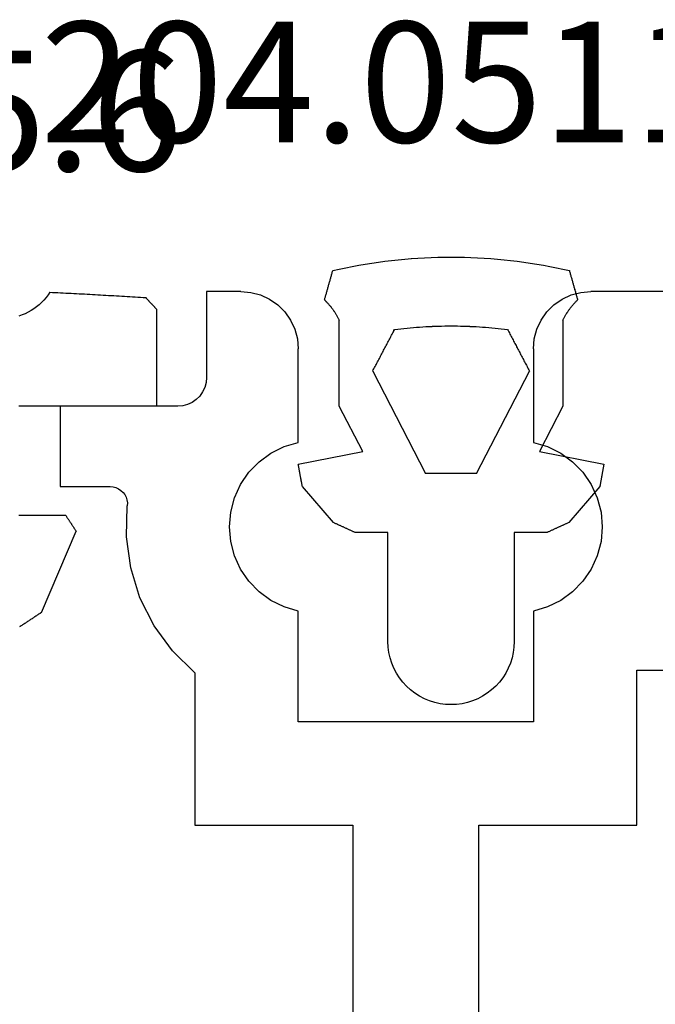
# Model space of a CAD drawing. Units: millimetres. Extents: x 0 to 13535, y -2932 to -50.
# Drawn here: x 12457 to 12469, y -2479 to -2462 of the extents above; entities that cross this region are included whole.
import ezdxf
from ezdxf.enums import TextEntityAlignment as Align

# ---------------------------------------------------------------- set-up
doc = ezdxf.new("R2010")
doc.units = ezdxf.units.MM
for name, color, linetype in [('CrossSectionsGums', 1, 'Continuous'), ('CrossSectionsProfils', 7, 'Continuous'), ('CrossSectionsTexts', 3, 'Continuous')]:
    doc.layers.add(name, color=color, linetype=linetype)
doc.styles.get("Standard").update_dxf_attribs({"font": 'complex.shx', "height": 60})

# ---------------------------------------------------------------- blocks, each defined once
blk = doc.blocks.new('12_28108_X', base_point=(302.735, 1035.175))
at = {"layer": 'CrossSectionsProfils'}
for p, q in [((403.524, 1088.175), (405.324, 1088.175)), ((405.498, 1088.16), (405.324, 1088.175)), ((405.666, 1088.115), (405.498, 1088.16)), ((405.824, 1088.041), (405.666, 1088.115)), ((411.082, 1088.115), (410.924, 1088.041)), ((411.251, 1088.16), (411.082, 1088.115)), ((411.424, 1088.175), (411.251, 1088.16)), ((411.424, 1088.175), (412.024, 1088.175)), ((412.024, 1088.175), (412.024, 1086.675)), ((405.967, 1087.941), (405.824, 1088.041)), ((406.09, 1087.818), (405.967, 1087.941)), ((410.781, 1087.941), (410.658, 1087.818)), ((410.924, 1088.041), (410.781, 1087.941)), ((406.19, 1087.675), (406.09, 1087.818)), ((410.658, 1087.818), (410.558, 1087.675)), ((406.264, 1087.517), (406.19, 1087.675)), ((410.558, 1087.675), (410.485, 1087.517)), ((406.309, 1087.349), (406.264, 1087.517)), ((410.485, 1087.517), (410.439, 1087.349)), ((406.324, 1087.175), (406.309, 1087.349)), ((410.439, 1087.349), (410.424, 1087.175)), ((406.324, 1087.175), (406.324, 1085.545)), ((410.424, 1085.545), (410.424, 1087.175)), ((412.024, 1086.675), (412.032, 1086.588)), ((412.032, 1086.588), (412.054, 1086.504)), ((412.054, 1086.504), (412.091, 1086.425)), ((412.091, 1086.425), (412.141, 1086.354)), ((412.141, 1086.354), (412.203, 1086.292)), ((412.203, 1086.292), (412.274, 1086.242)), ((412.274, 1086.242), (412.353, 1086.205)), ((412.353, 1086.205), (412.437, 1086.183)), ((412.437, 1086.183), (412.524, 1086.175)), ((412.524, 1086.175), (414.574, 1086.175)), ((414.574, 1086.175), (414.574, 1084.775)), ((406.324, 1085.545), (406.078, 1085.472)), ((410.67, 1085.472), (410.424, 1085.545)), ((405.848, 1085.359), (405.641, 1085.208)), ((406.078, 1085.472), (405.848, 1085.359)), ((410.9, 1085.359), (410.67, 1085.472)), ((411.108, 1085.208), (410.9, 1085.359)), ((405.641, 1085.208), (405.462, 1085.024)), ((411.286, 1085.024), (411.108, 1085.208)), ((405.462, 1085.024), (405.318, 1084.812)), ((411.431, 1084.812), (411.286, 1085.024)), ((405.318, 1084.812), (405.211, 1084.579)), ((411.537, 1084.579), (411.431, 1084.812)), ((413.478, 1084.675), (413.448, 1084.635)), ((413.515, 1084.71), (413.478, 1084.675)), ((413.557, 1084.738), (413.515, 1084.71)), ((413.603, 1084.758), (413.557, 1084.738)), ((413.652, 1084.771), (413.603, 1084.758)), ((413.702, 1084.775), (413.652, 1084.771)), ((414.574, 1084.775), (413.702, 1084.775)), ((405.211, 1084.579), (405.146, 1084.331)), ((411.602, 1084.331), (411.537, 1084.579)), ((413.41, 1084.542), (413.402, 1084.492)), ((413.402, 1084.492), (413.404, 1084.442)), ((413.425, 1084.59), (413.41, 1084.542)), ((413.448, 1084.635), (413.425, 1084.59)), ((405.146, 1084.331), (405.124, 1084.075)), ((411.624, 1084.075), (411.602, 1084.331)), ((413.419, 1083.897), (413.404, 1084.442)), ((405.124, 1084.075), (405.146, 1083.82)), ((411.602, 1083.82), (411.624, 1084.075)), ((405.146, 1083.82), (405.211, 1083.571)), ((411.537, 1083.571), (411.602, 1083.82)), ((413.345, 1083.357), (413.419, 1083.897)), ((405.211, 1083.571), (405.318, 1083.338)), ((411.431, 1083.338), (411.537, 1083.571)), ((405.318, 1083.338), (405.462, 1083.126)), ((411.286, 1083.126), (411.431, 1083.338)), ((413.183, 1082.836), (413.345, 1083.357)), ((405.462, 1083.126), (405.641, 1082.942)), ((411.108, 1082.942), (411.286, 1083.126)), ((405.641, 1082.942), (405.848, 1082.791)), ((405.848, 1082.791), (406.078, 1082.678)), ((410.67, 1082.678), (410.9, 1082.791)), ((410.9, 1082.791), (411.108, 1082.942)), ((412.937, 1082.35), (413.183, 1082.836)), ((406.078, 1082.678), (406.324, 1082.605)), ((406.324, 1082.605), (406.324, 1080.675)), ((410.424, 1082.605), (410.67, 1082.678)), ((410.424, 1080.675), (410.424, 1082.605)), ((412.615, 1081.91), (412.937, 1082.35)), ((412.224, 1081.529), (412.615, 1081.91)), ((404.524, 1081.575), (402.374, 1081.575)), ((404.524, 1078.875), (404.524, 1081.575)), ((412.224, 1081.529), (412.224, 1078.875)), ((406.324, 1080.675), (410.424, 1080.675)), ((407.274, 1078.875), (404.524, 1078.875)), ((407.274, 1060.675), (407.274, 1078.875)), ((409.474, 1078.875), (409.474, 1060.675)), ((412.224, 1078.875), (409.474, 1078.875))]:
    blk.add_line(p, q, dxfattribs=at)
blk = doc.blocks.new('204_0511_6_TEXT_9', base_point=(-103.261155, -2469.800015))
at = {"layer": 'CrossSectionsTexts'}
blk.add_text('204.0511.6', height=2.1, dxfattribs=at).set_placement((-105.02474, -2464.400015), align=Align.CENTER)
blk = doc.blocks.new('204_0511_6', base_point=(1750.15773, 1939.3786))
at = {"layer": 'CrossSectionsGums', "color": 252, "true_color": 0x848484}
for p, q in [((1750.42561, 1942.65518), (1750.31172, 1942.63551)), ((1750.53974, 1942.6734), (1750.42561, 1942.65518)), ((1750.65409, 1942.69018), (1750.53974, 1942.6734)), ((1750.76864, 1942.7055), (1750.65409, 1942.69018)), ((1750.88338, 1942.71938), (1750.76864, 1942.7055)), ((1750.99829, 1942.73179), (1750.88338, 1942.71938)), ((1751.11334, 1942.74276), (1750.99829, 1942.73179)), ((1751.22853, 1942.75226), (1751.11334, 1942.74276)), ((1751.34382, 1942.76031), (1751.22853, 1942.75226)), ((1751.45921, 1942.76689), (1751.34382, 1942.76031)), ((1751.57467, 1942.77201), (1751.45921, 1942.76689)), ((1751.69019, 1942.77567), (1751.57467, 1942.77201)), ((1751.80574, 1942.77787), (1751.69019, 1942.77567)), ((1751.92131, 1942.7786), (1751.80574, 1942.77787)), ((1752.03689, 1942.77787), (1751.92131, 1942.7786)), ((1752.15244, 1942.77567), (1752.03689, 1942.77787)), ((1752.26796, 1942.77201), (1752.15244, 1942.77567)), ((1752.38342, 1942.76689), (1752.26796, 1942.77201)), ((1752.49881, 1942.76031), (1752.38342, 1942.76689)), ((1752.6141, 1942.75226), (1752.49881, 1942.76031)), ((1752.72929, 1942.74276), (1752.6141, 1942.75226)), ((1752.84434, 1942.73179), (1752.72929, 1942.74276)), ((1752.95925, 1942.71938), (1752.84434, 1942.73179)), ((1753.07399, 1942.7055), (1752.95925, 1942.71938)), ((1753.18854, 1942.69018), (1753.07399, 1942.7055)), ((1753.30289, 1942.6734), (1753.18854, 1942.69018)), ((1753.41702, 1942.65518), (1753.30289, 1942.6734)), ((1753.53091, 1942.63551), (1753.41702, 1942.65518)), ((1749.8389, 1942.4715), (1749.8349, 1942.4573)), ((1749.84291, 1942.48569), (1749.8389, 1942.4715)), ((1749.84691, 1942.49989), (1749.84291, 1942.48569)), ((1749.85091, 1942.51408), (1749.84691, 1942.49989)), ((1749.85492, 1942.52828), (1749.85091, 1942.51408)), ((1749.85892, 1942.54247), (1749.85492, 1942.52828)), ((1749.97167, 1942.56788), (1749.85892, 1942.54247)), ((1750.08473, 1942.59186), (1749.97167, 1942.56788)), ((1750.19809, 1942.6144), (1750.08473, 1942.59186)), ((1750.31172, 1942.63551), (1750.19809, 1942.6144)), ((1753.64454, 1942.6144), (1753.53091, 1942.63551)), ((1753.7579, 1942.59186), (1753.64454, 1942.6144)), ((1753.87096, 1942.56788), (1753.7579, 1942.59186)), ((1753.98371, 1942.54247), (1753.87096, 1942.56788)), ((1753.98771, 1942.52828), (1753.98371, 1942.54247)), ((1753.99171, 1942.51408), (1753.98771, 1942.52828)), ((1753.99572, 1942.49989), (1753.99171, 1942.51408)), ((1753.99972, 1942.48569), (1753.99572, 1942.49989)), ((1754.00373, 1942.4715), (1753.99972, 1942.48569)), ((1754.00773, 1942.4573), (1754.00373, 1942.4715)), ((1749.79085, 1942.30116), (1749.78685, 1942.28696)), ((1749.79486, 1942.31535), (1749.79085, 1942.30116)), ((1749.79886, 1942.32955), (1749.79486, 1942.31535)), ((1749.80287, 1942.34374), (1749.79886, 1942.32955)), ((1749.80687, 1942.35794), (1749.80287, 1942.34374)), ((1749.81087, 1942.37213), (1749.80687, 1942.35794)), ((1749.81488, 1942.38633), (1749.81087, 1942.37213)), ((1749.81888, 1942.40052), (1749.81488, 1942.38633)), ((1749.82289, 1942.41472), (1749.81888, 1942.40052)), ((1749.82689, 1942.42891), (1749.82289, 1942.41472)), ((1749.83089, 1942.44311), (1749.82689, 1942.42891)), ((1749.8349, 1942.4573), (1749.83089, 1942.44311)), ((1754.01173, 1942.44311), (1754.00773, 1942.4573)), ((1754.01574, 1942.42891), (1754.01173, 1942.44311)), ((1754.01974, 1942.41472), (1754.01574, 1942.42891)), ((1754.02375, 1942.40052), (1754.01974, 1942.41472)), ((1754.02775, 1942.38633), (1754.02375, 1942.40052)), ((1754.03175, 1942.37213), (1754.02775, 1942.38633)), ((1754.03576, 1942.35794), (1754.03175, 1942.37213)), ((1754.03976, 1942.34374), (1754.03576, 1942.35794)), ((1754.04377, 1942.32955), (1754.03976, 1942.34374)), ((1754.04777, 1942.31535), (1754.04377, 1942.32955)), ((1754.05177, 1942.30116), (1754.04777, 1942.31535)), ((1754.05578, 1942.28696), (1754.05177, 1942.30116)), ((1749.7428, 1942.13081), (1749.7388, 1942.11662)), ((1749.74681, 1942.14501), (1749.7428, 1942.13081)), ((1749.75081, 1942.1592), (1749.74681, 1942.14501)), ((1749.75482, 1942.1734), (1749.75081, 1942.1592)), ((1749.75882, 1942.18759), (1749.75482, 1942.1734)), ((1749.76283, 1942.20179), (1749.75882, 1942.18759)), ((1749.76683, 1942.21598), (1749.76283, 1942.20179)), ((1749.77083, 1942.23018), (1749.76683, 1942.21598)), ((1749.77484, 1942.24437), (1749.77083, 1942.23018)), ((1749.77884, 1942.25857), (1749.77484, 1942.24437)), ((1749.78285, 1942.27277), (1749.77884, 1942.25857)), ((1749.78685, 1942.28696), (1749.78285, 1942.27277)), ((1754.05978, 1942.27277), (1754.05578, 1942.28696)), ((1754.06379, 1942.25857), (1754.05978, 1942.27277)), ((1754.06779, 1942.24437), (1754.06379, 1942.25857)), ((1754.07179, 1942.23018), (1754.06779, 1942.24437)), ((1754.0758, 1942.21598), (1754.07179, 1942.23018)), ((1754.0798, 1942.20179), (1754.0758, 1942.21598)), ((1754.08381, 1942.18759), (1754.0798, 1942.20179)), ((1754.08781, 1942.1734), (1754.08381, 1942.18759)), ((1754.09182, 1942.1592), (1754.08781, 1942.1734)), ((1754.09582, 1942.14501), (1754.09182, 1942.1592)), ((1754.09982, 1942.13081), (1754.09582, 1942.14501)), ((1754.10383, 1942.11662), (1754.09982, 1942.13081)), ((1749.71878, 1942.04564), (1749.71478, 1942.03145)), ((1749.72357, 1942.02301), (1749.71478, 1942.03145)), ((1749.72278, 1942.05984), (1749.71878, 1942.04564)), ((1749.72679, 1942.07403), (1749.72278, 1942.05984)), ((1749.73228, 1942.01449), (1749.72357, 1942.02301)), ((1749.73079, 1942.08823), (1749.72679, 1942.07403)), ((1749.7348, 1942.10242), (1749.73079, 1942.08823)), ((1749.7409, 1942.00588), (1749.73228, 1942.01449)), ((1749.7388, 1942.11662), (1749.7348, 1942.10242)), ((1749.74944, 1941.99718), (1749.7409, 1942.00588)), ((1749.75788, 1941.9884), (1749.74944, 1941.99718)), ((1749.76624, 1941.97953), (1749.75788, 1941.9884)), ((1749.7745, 1941.97057), (1749.76624, 1941.97953)), ((1749.78268, 1941.96154), (1749.7745, 1941.97057)), ((1749.79076, 1941.95242), (1749.78268, 1941.96154)), ((1754.05995, 1941.96154), (1754.05187, 1941.95242)), ((1754.06812, 1941.97057), (1754.05995, 1941.96154)), ((1754.07639, 1941.97953), (1754.06812, 1941.97057)), ((1754.08475, 1941.9884), (1754.07639, 1941.97953)), ((1754.09319, 1941.99718), (1754.08475, 1941.9884)), ((1754.10173, 1942.00588), (1754.09319, 1941.99718)), ((1754.11035, 1942.01449), (1754.10173, 1942.00588)), ((1754.10783, 1942.10242), (1754.10383, 1942.11662)), ((1754.11184, 1942.08823), (1754.10783, 1942.10242)), ((1754.11906, 1942.02301), (1754.11035, 1942.01449)), ((1754.11584, 1942.07403), (1754.11184, 1942.08823)), ((1754.11984, 1942.05984), (1754.11584, 1942.07403)), ((1754.12785, 1942.03145), (1754.11906, 1942.02301)), ((1754.12385, 1942.04564), (1754.11984, 1942.05984)), ((1754.12785, 1942.03145), (1754.12385, 1942.04564)), ((1749.79875, 1941.94321), (1749.79076, 1941.95242)), ((1749.80664, 1941.93393), (1749.79875, 1941.94321)), ((1749.81444, 1941.92457), (1749.80664, 1941.93393)), ((1749.82215, 1941.91513), (1749.81444, 1941.92457)), ((1749.82976, 1941.90561), (1749.82215, 1941.91513)), ((1749.83727, 1941.89602), (1749.82976, 1941.90561)), ((1749.84468, 1941.88634), (1749.83727, 1941.89602)), ((1749.852, 1941.8766), (1749.84468, 1941.88634)), ((1749.85921, 1941.86678), (1749.852, 1941.8766)), ((1749.86633, 1941.85689), (1749.85921, 1941.86678)), ((1749.87335, 1941.84692), (1749.86633, 1941.85689)), ((1749.88026, 1941.83689), (1749.87335, 1941.84692)), ((1749.88707, 1941.82678), (1749.88026, 1941.83689)), ((1749.89378, 1941.81661), (1749.88707, 1941.82678)), ((1749.90038, 1941.80637), (1749.89378, 1941.81661)), ((1749.90688, 1941.79606), (1749.90038, 1941.80637)), ((1749.91328, 1941.78569), (1749.90688, 1941.79606)), ((1749.91957, 1941.77525), (1749.91328, 1941.78569)), ((1753.92935, 1941.78569), (1753.92306, 1941.77525)), ((1753.93575, 1941.79606), (1753.92935, 1941.78569)), ((1753.94225, 1941.80637), (1753.93575, 1941.79606)), ((1753.94885, 1941.81661), (1753.94225, 1941.80637)), ((1753.95556, 1941.82678), (1753.94885, 1941.81661)), ((1753.96237, 1941.83689), (1753.95556, 1941.82678)), ((1753.96928, 1941.84692), (1753.96237, 1941.83689)), ((1753.9763, 1941.85689), (1753.96928, 1941.84692)), ((1753.98341, 1941.86678), (1753.9763, 1941.85689)), ((1753.99063, 1941.8766), (1753.98341, 1941.86678)), ((1753.99794, 1941.88634), (1753.99063, 1941.8766)), ((1754.00536, 1941.89602), (1753.99794, 1941.88634)), ((1754.01287, 1941.90561), (1754.00536, 1941.89602)), ((1754.02048, 1941.91513), (1754.01287, 1941.90561)), ((1754.02818, 1941.92457), (1754.02048, 1941.91513)), ((1754.03598, 1941.93393), (1754.02818, 1941.92457)), ((1754.04388, 1941.94321), (1754.03598, 1941.93393)), ((1754.05187, 1941.95242), (1754.04388, 1941.94321)), ((1749.92575, 1941.76475), (1749.91957, 1941.77525)), ((1749.93183, 1941.75419), (1749.92575, 1941.76475)), ((1749.9378, 1941.74356), (1749.93183, 1941.75419)), ((1749.94366, 1941.73288), (1749.9378, 1941.74356)), ((1749.94941, 1941.72214), (1749.94366, 1941.73288)), ((1749.95505, 1941.71133), (1749.94941, 1941.72214)), ((1749.96058, 1941.70048), (1749.95505, 1941.71133)), ((1749.966, 1941.68956), (1749.96058, 1941.70048)), ((1749.97131, 1941.6786), (1749.966, 1941.68956)), ((1749.97131, 1941.6786), (1749.97131, 1940.1786)), ((1753.87662, 1941.68956), (1753.87131, 1941.6786)), ((1753.87131, 1940.1786), (1753.87131, 1941.6786)), ((1753.88205, 1941.70048), (1753.87662, 1941.68956)), ((1753.88758, 1941.71133), (1753.88205, 1941.70048)), ((1753.89322, 1941.72214), (1753.88758, 1941.71133)), ((1753.89897, 1941.73288), (1753.89322, 1941.72214)), ((1753.90483, 1941.74356), (1753.89897, 1941.73288)), ((1753.9108, 1941.75419), (1753.90483, 1941.74356)), ((1753.91688, 1941.76475), (1753.9108, 1941.75419)), ((1753.92306, 1941.77525), (1753.91688, 1941.76475)), ((1750.90514, 1941.45673), (1750.89453, 1941.43657)), ((1750.91575, 1941.4769), (1750.90514, 1941.45673)), ((1750.92636, 1941.49706), (1750.91575, 1941.4769)), ((1750.93697, 1941.51723), (1750.92636, 1941.49706)), ((1750.9914, 1941.52385), (1750.93697, 1941.51723)), ((1751.04587, 1941.5301), (1750.9914, 1941.52385)), ((1751.10038, 1941.53596), (1751.04587, 1941.5301)), ((1751.15493, 1941.54146), (1751.10038, 1941.53596)), ((1751.20952, 1941.54657), (1751.15493, 1941.54146)), ((1751.26414, 1941.5513), (1751.20952, 1941.54657)), ((1751.3188, 1941.55566), (1751.26414, 1941.5513)), ((1751.37348, 1941.55964), (1751.3188, 1941.55566)), ((1751.42819, 1941.56324), (1751.37348, 1941.55964)), ((1751.48292, 1941.56646), (1751.42819, 1941.56324)), ((1751.53767, 1941.56931), (1751.48292, 1941.56646)), ((1751.59244, 1941.57177), (1751.53767, 1941.56931)), ((1751.64723, 1941.57386), (1751.59244, 1941.57177)), ((1751.70203, 1941.57557), (1751.64723, 1941.57386)), ((1751.75684, 1941.57689), (1751.70203, 1941.57557)), ((1751.81166, 1941.57784), (1751.75684, 1941.57689)), ((1751.86649, 1941.57841), (1751.81166, 1941.57784)), ((1751.92131, 1941.5786), (1751.86649, 1941.57841)), ((1751.97614, 1941.57841), (1751.92131, 1941.5786)), ((1752.03097, 1941.57784), (1751.97614, 1941.57841)), ((1752.08578, 1941.57689), (1752.03097, 1941.57784)), ((1752.1406, 1941.57557), (1752.08578, 1941.57689)), ((1752.1954, 1941.57386), (1752.1406, 1941.57557)), ((1752.25018, 1941.57177), (1752.1954, 1941.57386)), ((1752.30496, 1941.56931), (1752.25018, 1941.57177)), ((1752.35971, 1941.56646), (1752.30496, 1941.56931)), ((1752.41444, 1941.56324), (1752.35971, 1941.56646)), ((1752.46915, 1941.55964), (1752.41444, 1941.56324)), ((1752.52383, 1941.55566), (1752.46915, 1941.55964)), ((1752.57849, 1941.5513), (1752.52383, 1941.55566)), ((1752.63311, 1941.54657), (1752.57849, 1941.5513)), ((1752.6877, 1941.54146), (1752.63311, 1941.54657)), ((1752.74225, 1941.53596), (1752.6877, 1941.54146)), ((1752.79676, 1941.5301), (1752.74225, 1941.53596)), ((1752.85123, 1941.52385), (1752.79676, 1941.5301)), ((1752.90566, 1941.51723), (1752.85123, 1941.52385)), ((1752.91627, 1941.49706), (1752.90566, 1941.51723)), ((1752.92688, 1941.4769), (1752.91627, 1941.49706)), ((1752.93749, 1941.45673), (1752.92688, 1941.4769)), ((1752.9481, 1941.43657), (1752.93749, 1941.45673)), ((1750.80965, 1941.27525), (1750.79904, 1941.25509)), ((1750.82026, 1941.29542), (1750.80965, 1941.27525)), ((1750.83087, 1941.31558), (1750.82026, 1941.29542)), ((1750.84148, 1941.33575), (1750.83087, 1941.31558)), ((1750.85209, 1941.35591), (1750.84148, 1941.33575)), ((1750.8627, 1941.37608), (1750.85209, 1941.35591)), ((1750.87331, 1941.39624), (1750.8627, 1941.37608)), ((1750.88392, 1941.41641), (1750.87331, 1941.39624)), ((1750.89453, 1941.43657), (1750.88392, 1941.41641)), ((1752.95871, 1941.41641), (1752.9481, 1941.43657)), ((1752.96932, 1941.39624), (1752.95871, 1941.41641)), ((1752.97993, 1941.37608), (1752.96932, 1941.39624)), ((1752.99054, 1941.35591), (1752.97993, 1941.37608)), ((1753.00115, 1941.33575), (1752.99054, 1941.35591)), ((1753.01176, 1941.31558), (1753.00115, 1941.33575)), ((1753.02237, 1941.29542), (1753.01176, 1941.31558)), ((1753.03298, 1941.27525), (1753.02237, 1941.29542)), ((1753.04359, 1941.25509), (1753.03298, 1941.27525)), ((1750.72477, 1941.11393), (1750.71416, 1941.09377)), ((1750.73538, 1941.1341), (1750.72477, 1941.11393)), ((1750.74599, 1941.15426), (1750.73538, 1941.1341)), ((1750.7566, 1941.17443), (1750.74599, 1941.15426)), ((1750.76721, 1941.19459), (1750.7566, 1941.17443)), ((1750.77782, 1941.21476), (1750.76721, 1941.19459)), ((1750.78843, 1941.23492), (1750.77782, 1941.21476)), ((1750.79904, 1941.25509), (1750.78843, 1941.23492)), ((1753.0542, 1941.23492), (1753.04359, 1941.25509)), ((1753.06481, 1941.21476), (1753.0542, 1941.23492)), ((1753.07542, 1941.19459), (1753.06481, 1941.21476)), ((1753.08603, 1941.17443), (1753.07542, 1941.19459)), ((1753.09663, 1941.15426), (1753.08603, 1941.17443)), ((1753.10724, 1941.1341), (1753.09663, 1941.15426)), ((1753.11785, 1941.11393), (1753.10724, 1941.1341)), ((1753.12846, 1941.09377), (1753.11785, 1941.11393)), ((1750.62928, 1940.93245), (1750.61867, 1940.91229)), ((1750.63989, 1940.95262), (1750.62928, 1940.93245)), ((1750.6505, 1940.97278), (1750.63989, 1940.95262)), ((1750.66111, 1940.99295), (1750.6505, 1940.97278)), ((1750.67172, 1941.01311), (1750.66111, 1940.99295)), ((1750.68233, 1941.03327), (1750.67172, 1941.01311)), ((1750.69294, 1941.05344), (1750.68233, 1941.03327)), ((1750.70355, 1941.0736), (1750.69294, 1941.05344)), ((1750.71416, 1941.09377), (1750.70355, 1941.0736)), ((1753.13907, 1941.0736), (1753.12846, 1941.09377)), ((1753.14968, 1941.05344), (1753.13907, 1941.0736)), ((1753.16029, 1941.03327), (1753.14968, 1941.05344)), ((1753.1709, 1941.01311), (1753.16029, 1941.03327)), ((1753.18151, 1940.99295), (1753.1709, 1941.01311)), ((1753.19212, 1940.97278), (1753.18151, 1940.99295)), ((1753.20273, 1940.95262), (1753.19212, 1940.97278)), ((1753.21334, 1940.93245), (1753.20273, 1940.95262)), ((1753.22395, 1940.91229), (1753.21334, 1940.93245)), ((1750.56563, 1940.81146), (1750.55502, 1940.7913)), ((1751.47725, 1939.00921), (1750.55502, 1940.7913)), ((1750.57624, 1940.83163), (1750.56563, 1940.81146)), ((1750.58685, 1940.85179), (1750.57624, 1940.83163)), ((1750.59746, 1940.87196), (1750.58685, 1940.85179)), ((1750.60806, 1940.89212), (1750.59746, 1940.87196)), ((1750.61867, 1940.91229), (1750.60806, 1940.89212)), ((1753.28761, 1940.7913), (1752.36538, 1939.00921)), ((1753.23456, 1940.89212), (1753.22395, 1940.91229)), ((1753.24517, 1940.87196), (1753.23456, 1940.89212)), ((1753.25578, 1940.85179), (1753.24517, 1940.87196)), ((1753.26639, 1940.83163), (1753.25578, 1940.85179)), ((1753.277, 1940.81146), (1753.26639, 1940.83163)), ((1753.28761, 1940.7913), (1753.277, 1940.81146)), ((1749.97131, 1940.1786), (1750.38035, 1939.3882)), ((1753.46228, 1939.3882), (1753.87131, 1940.1786)), ((1750.38035, 1939.3882), (1749.25773, 1939.16822)), ((1754.5849, 1939.16822), (1753.46228, 1939.3882)), ((1749.25773, 1939.16822), (1749.2597, 1939.1574)), ((1749.2597, 1939.1574), (1749.26167, 1939.14658)), ((1749.26167, 1939.14658), (1749.26364, 1939.13576)), ((1749.26364, 1939.13576), (1749.26561, 1939.12494)), ((1749.26561, 1939.12494), (1749.26757, 1939.11412)), ((1749.26757, 1939.11412), (1749.26954, 1939.1033)), ((1749.26954, 1939.1033), (1749.27151, 1939.09248)), ((1749.27151, 1939.09248), (1749.27348, 1939.08167)), ((1749.27348, 1939.08167), (1749.27545, 1939.07085)), ((1749.27545, 1939.07085), (1749.27742, 1939.06003)), ((1749.27742, 1939.06003), (1749.27939, 1939.04921)), ((1749.27939, 1939.04921), (1749.28136, 1939.03839)), ((1754.56127, 1939.03839), (1754.56324, 1939.04921)), ((1754.56324, 1939.04921), (1754.5652, 1939.06003)), ((1754.5652, 1939.06003), (1754.56717, 1939.07085)), ((1754.56717, 1939.07085), (1754.56914, 1939.08167)), ((1754.56914, 1939.08167), (1754.57111, 1939.09248)), ((1754.57111, 1939.09248), (1754.57308, 1939.1033)), ((1754.57308, 1939.1033), (1754.57505, 1939.11412)), ((1754.57505, 1939.11412), (1754.57702, 1939.12494)), ((1754.57702, 1939.12494), (1754.57899, 1939.13576)), ((1754.57899, 1939.13576), (1754.58096, 1939.14658)), ((1754.58096, 1939.14658), (1754.58293, 1939.1574)), ((1754.58293, 1939.1574), (1754.5849, 1939.16822)), ((1749.28136, 1939.03839), (1749.28333, 1939.02757)), ((1749.28333, 1939.02757), (1749.2853, 1939.01675)), ((1749.2853, 1939.01675), (1749.28727, 1939.00593)), ((1749.28727, 1939.00593), (1749.28924, 1938.99511)), ((1749.28924, 1938.99511), (1749.29121, 1938.98429)), ((1749.29121, 1938.98429), (1749.29318, 1938.97347)), ((1749.29318, 1938.97347), (1749.29515, 1938.96266)), ((1749.29515, 1938.96266), (1749.29712, 1938.95184)), ((1749.29712, 1938.95184), (1749.29909, 1938.94102)), ((1749.29909, 1938.94102), (1749.30106, 1938.9302)), ((1749.30106, 1938.9302), (1749.30303, 1938.91938)), ((1749.30303, 1938.91938), (1749.305, 1938.90856)), ((1749.305, 1938.90856), (1749.30697, 1938.89774)), ((1749.30697, 1938.89774), (1749.30894, 1938.88692)), ((1749.30894, 1938.88692), (1749.31091, 1938.8761)), ((1749.31091, 1938.8761), (1749.31288, 1938.86528)), ((1751.47725, 1939.00921), (1751.50192, 1939.00921)), ((1751.50192, 1939.00921), (1751.52659, 1939.00921)), ((1751.52659, 1939.00921), (1751.55126, 1939.00921)), ((1751.55126, 1939.00921), (1751.57593, 1939.00921)), ((1751.57593, 1939.00921), (1751.6006, 1939.00921)), ((1751.6006, 1939.00921), (1751.62527, 1939.00921)), ((1751.62527, 1939.00921), (1751.64994, 1939.00921)), ((1751.64994, 1939.00921), (1751.67461, 1939.00921)), ((1751.67461, 1939.00921), (1751.69928, 1939.00921)), ((1751.69928, 1939.00921), (1751.72395, 1939.00921)), ((1751.72395, 1939.00921), (1751.74862, 1939.00921)), ((1751.74862, 1939.00921), (1751.77329, 1939.00921)), ((1751.77329, 1939.00921), (1751.79796, 1939.00921)), ((1751.79796, 1939.00921), (1751.82263, 1939.00921)), ((1751.82263, 1939.00921), (1751.8473, 1939.00921)), ((1751.8473, 1939.00921), (1751.87197, 1939.00921)), ((1751.87197, 1939.00921), (1751.89664, 1939.00921)), ((1751.89664, 1939.00921), (1751.92131, 1939.00921)), ((1751.92131, 1939.00921), (1751.94598, 1939.00921)), ((1751.94598, 1939.00921), (1751.97065, 1939.00921)), ((1751.97065, 1939.00921), (1751.99532, 1939.00921)), ((1751.99532, 1939.00921), (1752.01999, 1939.00921)), ((1752.01999, 1939.00921), (1752.04466, 1939.00921)), ((1752.04466, 1939.00921), (1752.06933, 1939.00921)), ((1752.06933, 1939.00921), (1752.094, 1939.00921)), ((1752.094, 1939.00921), (1752.11867, 1939.00921)), ((1752.11867, 1939.00921), (1752.14334, 1939.00921)), ((1752.14334, 1939.00921), (1752.16801, 1939.00921)), ((1752.16801, 1939.00921), (1752.19268, 1939.00921)), ((1752.19268, 1939.00921), (1752.21736, 1939.00921)), ((1752.21736, 1939.00921), (1752.24203, 1939.00921)), ((1752.24203, 1939.00921), (1752.2667, 1939.00921)), ((1752.2667, 1939.00921), (1752.29137, 1939.00921)), ((1752.29137, 1939.00921), (1752.31604, 1939.00921)), ((1752.31604, 1939.00921), (1752.34071, 1939.00921)), ((1752.34071, 1939.00921), (1752.36538, 1939.00921)), ((1754.52975, 1938.86528), (1754.53172, 1938.8761)), ((1754.53172, 1938.8761), (1754.53369, 1938.88692)), ((1754.53369, 1938.88692), (1754.53566, 1938.89774)), ((1754.53566, 1938.89774), (1754.53763, 1938.90856)), ((1754.53763, 1938.90856), (1754.5396, 1938.91938)), ((1754.5396, 1938.91938), (1754.54157, 1938.9302)), ((1754.54157, 1938.9302), (1754.54354, 1938.94102)), ((1754.54354, 1938.94102), (1754.54551, 1938.95184)), ((1754.54551, 1938.95184), (1754.54748, 1938.96266)), ((1754.54748, 1938.96266), (1754.54945, 1938.97347)), ((1754.54945, 1938.97347), (1754.55142, 1938.98429)), ((1754.55142, 1938.98429), (1754.55339, 1938.99511)), ((1754.55339, 1938.99511), (1754.55536, 1939.00593)), ((1754.55536, 1939.00593), (1754.55733, 1939.01675)), ((1754.55733, 1939.01675), (1754.5593, 1939.02757)), ((1754.5593, 1939.02757), (1754.56127, 1939.03839)), ((1749.31288, 1938.86528), (1749.31485, 1938.85446)), ((1749.31485, 1938.85446), (1749.31682, 1938.84365)), ((1749.31682, 1938.84365), (1749.31879, 1938.83283)), ((1749.31879, 1938.83283), (1749.32076, 1938.82201)), ((1749.32076, 1938.82201), (1749.32273, 1938.81119)), ((1749.32273, 1938.81119), (1749.3247, 1938.80037)), ((1749.3247, 1938.80037), (1749.32667, 1938.78955)), ((1749.32667, 1938.78955), (1749.32864, 1938.77873)), ((1749.32864, 1938.77873), (1749.87067, 1938.15163)), ((1753.97195, 1938.15163), (1754.51399, 1938.77873)), ((1754.51399, 1938.77873), (1754.51596, 1938.78955)), ((1754.51596, 1938.78955), (1754.51793, 1938.80037)), ((1754.51793, 1938.80037), (1754.5199, 1938.81119)), ((1754.5199, 1938.81119), (1754.52187, 1938.82201)), ((1754.52187, 1938.82201), (1754.52384, 1938.83283)), ((1754.52384, 1938.83283), (1754.52581, 1938.84365)), ((1754.52581, 1938.84365), (1754.52778, 1938.85446)), ((1754.52778, 1938.85446), (1754.52975, 1938.86528)), ((1749.87067, 1938.15163), (1749.88118, 1938.14682)), ((1749.88118, 1938.14682), (1749.89169, 1938.14202)), ((1749.89169, 1938.14202), (1749.9022, 1938.13721)), ((1749.9022, 1938.13721), (1749.9127, 1938.1324)), ((1749.9127, 1938.1324), (1749.92321, 1938.1276)), ((1749.92321, 1938.1276), (1749.93372, 1938.12279)), ((1749.93372, 1938.12279), (1749.94423, 1938.11798)), ((1749.94423, 1938.11798), (1749.95474, 1938.11318)), ((1749.95474, 1938.11318), (1749.96524, 1938.10837)), ((1749.96524, 1938.10837), (1749.97575, 1938.10357)), ((1749.97575, 1938.10357), (1749.98626, 1938.09876)), ((1749.98626, 1938.09876), (1749.99677, 1938.09395)), ((1749.99677, 1938.09395), (1750.00727, 1938.08915)), ((1750.00727, 1938.08915), (1750.01778, 1938.08434)), ((1750.01778, 1938.08434), (1750.02829, 1938.07953)), ((1750.02829, 1938.07953), (1750.0388, 1938.07473)), ((1750.0388, 1938.07473), (1750.0493, 1938.06992)), ((1750.0493, 1938.06992), (1750.05981, 1938.06511)), ((1750.05981, 1938.06511), (1750.07032, 1938.06031)), ((1750.07032, 1938.06031), (1750.08083, 1938.0555)), ((1750.08083, 1938.0555), (1750.09134, 1938.05069)), ((1750.09134, 1938.05069), (1750.10184, 1938.04589)), ((1750.10184, 1938.04589), (1750.11235, 1938.04108)), ((1750.11235, 1938.04108), (1750.12286, 1938.03627)), ((1750.12286, 1938.03627), (1750.13337, 1938.03147)), ((1750.13337, 1938.03147), (1750.14387, 1938.02666)), ((1750.14387, 1938.02666), (1750.15438, 1938.02185)), ((1750.15438, 1938.02185), (1750.16489, 1938.01705)), ((1750.16489, 1938.01705), (1750.1754, 1938.01224)), ((1750.1754, 1938.01224), (1750.1859, 1938.00744)), ((1753.65672, 1938.00744), (1753.66723, 1938.01224)), ((1753.66723, 1938.01224), (1753.67774, 1938.01705)), ((1753.67774, 1938.01705), (1753.68825, 1938.02185)), ((1753.68825, 1938.02185), (1753.69875, 1938.02666)), ((1753.69875, 1938.02666), (1753.70926, 1938.03147)), ((1753.70926, 1938.03147), (1753.71977, 1938.03627)), ((1753.71977, 1938.03627), (1753.73028, 1938.04108)), ((1753.73028, 1938.04108), (1753.74079, 1938.04589)), ((1753.74079, 1938.04589), (1753.75129, 1938.05069)), ((1753.75129, 1938.05069), (1753.7618, 1938.0555)), ((1753.7618, 1938.0555), (1753.77231, 1938.06031)), ((1753.77231, 1938.06031), (1753.78282, 1938.06511)), ((1753.78282, 1938.06511), (1753.79332, 1938.06992)), ((1753.79332, 1938.06992), (1753.80383, 1938.07473)), ((1753.80383, 1938.07473), (1753.81434, 1938.07953)), ((1753.81434, 1938.07953), (1753.82485, 1938.08434)), ((1753.82485, 1938.08434), (1753.83535, 1938.08915)), ((1753.83535, 1938.08915), (1753.84586, 1938.09395)), ((1753.84586, 1938.09395), (1753.85637, 1938.09876)), ((1753.85637, 1938.09876), (1753.86688, 1938.10357)), ((1753.86688, 1938.10357), (1753.87739, 1938.10837)), ((1753.87739, 1938.10837), (1753.88789, 1938.11318)), ((1753.88789, 1938.11318), (1753.8984, 1938.11798)), ((1753.8984, 1938.11798), (1753.90891, 1938.12279)), ((1753.90891, 1938.12279), (1753.91942, 1938.1276)), ((1753.91942, 1938.1276), (1753.92992, 1938.1324)), ((1753.92992, 1938.1324), (1753.94043, 1938.13721)), ((1753.94043, 1938.13721), (1753.95094, 1938.14202)), ((1753.95094, 1938.14202), (1753.96145, 1938.14682)), ((1753.96145, 1938.14682), (1753.97195, 1938.15163)), ((1750.1859, 1938.00744), (1750.19641, 1938.00263)), ((1750.19641, 1938.00263), (1750.20692, 1937.99782)), ((1750.20692, 1937.99782), (1750.21743, 1937.99302)), ((1750.21743, 1937.99302), (1750.22794, 1937.98821)), ((1750.22794, 1937.98821), (1750.23844, 1937.9834)), ((1750.23844, 1937.9834), (1750.24895, 1937.9786)), ((1750.24895, 1937.9786), (1750.82131, 1937.9786)), ((1750.82131, 1937.9786), (1750.82131, 1936.0786)), ((1753.02131, 1936.0786), (1753.02131, 1937.9786)), ((1753.02131, 1937.9786), (1753.59368, 1937.9786)), ((1753.59368, 1937.9786), (1753.60419, 1937.9834)), ((1753.60419, 1937.9834), (1753.61469, 1937.98821)), ((1753.61469, 1937.98821), (1753.6252, 1937.99302)), ((1753.6252, 1937.99302), (1753.63571, 1937.99782)), ((1753.63571, 1937.99782), (1753.64622, 1938.00263)), ((1753.64622, 1938.00263), (1753.65672, 1938.00744)), ((1750.82131, 1936.0786), (1750.8255, 1935.98272)), ((1750.8255, 1935.98272), (1750.83803, 1935.88758)), ((1753.0046, 1935.88758), (1753.01713, 1935.98272)), ((1753.01713, 1935.98272), (1753.02131, 1936.0786)), ((1750.83803, 1935.88758), (1750.8588, 1935.7939)), ((1750.8588, 1935.7939), (1750.88765, 1935.70237)), ((1752.95498, 1935.70237), (1752.98383, 1935.7939)), ((1752.98383, 1935.7939), (1753.0046, 1935.88758)), ((1750.88765, 1935.70237), (1750.92438, 1935.61372)), ((1750.92438, 1935.61372), (1750.96869, 1935.5286)), ((1752.87394, 1935.5286), (1752.91825, 1935.61372)), ((1752.91825, 1935.61372), (1752.95498, 1935.70237)), ((1750.96869, 1935.5286), (1751.02025, 1935.44766)), ((1751.02025, 1935.44766), (1751.07867, 1935.37153)), ((1752.76396, 1935.37153), (1752.82238, 1935.44766)), ((1752.82238, 1935.44766), (1752.87394, 1935.5286)), ((1751.07867, 1935.37153), (1751.1435, 1935.30078)), ((1751.1435, 1935.30078), (1751.21425, 1935.23595)), ((1752.62838, 1935.23595), (1752.69913, 1935.30078)), ((1752.69913, 1935.30078), (1752.76396, 1935.37153)), ((1751.21425, 1935.23595), (1751.29038, 1935.17753)), ((1751.29038, 1935.17753), (1751.37131, 1935.12597)), ((1751.37131, 1935.12597), (1751.45643, 1935.08166)), ((1752.38619, 1935.08166), (1752.47131, 1935.12597)), ((1752.47131, 1935.12597), (1752.55225, 1935.17753)), ((1752.55225, 1935.17753), (1752.62838, 1935.23595)), ((1751.45643, 1935.08166), (1751.54509, 1935.04493)), ((1751.54509, 1935.04493), (1751.63661, 1935.01608)), ((1751.63661, 1935.01608), (1751.7303, 1934.99531)), ((1751.7303, 1934.99531), (1751.82544, 1934.98278)), ((1751.82544, 1934.98278), (1751.92131, 1934.9786)), ((1751.92131, 1934.9786), (1752.01719, 1934.98278)), ((1752.01719, 1934.98278), (1752.11233, 1934.99531)), ((1752.11233, 1934.99531), (1752.20602, 1935.01608)), ((1752.20602, 1935.01608), (1752.29754, 1935.04493)), ((1752.29754, 1935.04493), (1752.38619, 1935.08166))]:
    blk.add_line(p, q, dxfattribs=at)
blk = doc.blocks.new('108_0125_6_TEXT', base_point=(-112.161155, -2469.20003))
at = {"layer": 'CrossSectionsTexts'}
blk.add_text('108.0125.6', height=2.1, dxfattribs=at).set_placement((-116.861155, -2464.90003), align=Align.CENTER)
blk = doc.blocks.new('108_0125_6', base_point=(-4.7, 1002.82714))
at = {"layer": 'CrossSectionsGums', "color": 252, "true_color": 0x848484}
for p, q in [((-6.55967, 1004.87073), (-6.56487, 1004.86519)), ((-6.55448, 1004.87628), (-6.55967, 1004.87073)), ((-6.54928, 1004.88182), (-6.55448, 1004.87628)), ((-6.54408, 1004.88737), (-6.54928, 1004.88182)), ((-6.53888, 1004.89291), (-6.54408, 1004.88737)), ((-6.53369, 1004.89845), (-6.53888, 1004.89291)), ((-6.52849, 1004.904), (-6.53369, 1004.89845)), ((-6.52329, 1004.90954), (-6.52849, 1004.904)), ((-6.51809, 1004.91509), (-6.52329, 1004.90954)), ((-6.5129, 1004.92063), (-6.51809, 1004.91509)), ((-6.46654, 1004.92362), (-6.5129, 1004.92063)), ((-6.42019, 1004.92658), (-6.46654, 1004.92362)), ((-6.37383, 1004.92952), (-6.42019, 1004.92658)), ((-6.32747, 1004.93244), (-6.37383, 1004.92952)), ((-6.28111, 1004.93534), (-6.32747, 1004.93244)), ((-6.23475, 1004.93822), (-6.28111, 1004.93534)), ((-6.18839, 1004.94108), (-6.23475, 1004.93822)), ((-6.14203, 1004.94391), (-6.18839, 1004.94108)), ((-6.09566, 1004.94672), (-6.14203, 1004.94391)), ((-6.0493, 1004.94952), (-6.09566, 1004.94672)), ((-6.00293, 1004.95229), (-6.0493, 1004.94952)), ((-5.95656, 1004.95504), (-6.00293, 1004.95229)), ((-5.91019, 1004.95777), (-5.95656, 1004.95504)), ((-5.86382, 1004.96048), (-5.91019, 1004.95777)), ((-5.81745, 1004.96316), (-5.86382, 1004.96048)), ((-5.77107, 1004.96583), (-5.81745, 1004.96316)), ((-5.7247, 1004.96847), (-5.77107, 1004.96583)), ((-5.67832, 1004.97109), (-5.7247, 1004.96847)), ((-5.63195, 1004.97369), (-5.67832, 1004.97109)), ((-5.58557, 1004.97627), (-5.63195, 1004.97369)), ((-5.53919, 1004.97883), (-5.58557, 1004.97627)), ((-5.49281, 1004.98137), (-5.53919, 1004.97883)), ((-5.44643, 1004.98388), (-5.49281, 1004.98137)), ((-5.40004, 1004.98638), (-5.44643, 1004.98388)), ((-5.35366, 1004.98885), (-5.40004, 1004.98638)), ((-5.30727, 1004.9913), (-5.35366, 1004.98885)), ((-5.26089, 1004.99373), (-5.30727, 1004.9913)), ((-5.2145, 1004.99614), (-5.26089, 1004.99373)), ((-5.16811, 1004.99853), (-5.2145, 1004.99614)), ((-5.12172, 1005.00089), (-5.16811, 1004.99853)), ((-5.07533, 1005.00324), (-5.12172, 1005.00089)), ((-5.02894, 1005.00556), (-5.07533, 1005.00324)), ((-4.98255, 1005.00786), (-5.02894, 1005.00556)), ((-4.93615, 1005.01014), (-4.98255, 1005.00786)), ((-4.88976, 1005.0124), (-4.93615, 1005.01014)), ((-4.84336, 1005.01464), (-4.88976, 1005.0124)), ((-4.84336, 1005.01464), (-4.81083, 1004.96671)), ((-4.81083, 1004.96671), (-4.77558, 1004.92074)), ((-4.77558, 1004.92074), (-4.73772, 1004.87688)), ((-4.73772, 1004.87688), (-4.69739, 1004.8353)), ((-6.6948, 1004.72659), (-6.7, 1004.72105)), ((-6.7, 1004.72105), (-6.7, 1003.03084)), ((-6.68961, 1004.73214), (-6.6948, 1004.72659)), ((-6.68441, 1004.73768), (-6.68961, 1004.73214)), ((-6.67921, 1004.74322), (-6.68441, 1004.73768)), ((-6.67401, 1004.74877), (-6.67921, 1004.74322)), ((-6.66882, 1004.75431), (-6.67401, 1004.74877)), ((-6.66362, 1004.75986), (-6.66882, 1004.75431)), ((-6.65842, 1004.7654), (-6.66362, 1004.75986)), ((-6.65322, 1004.77094), (-6.65842, 1004.7654)), ((-6.64803, 1004.77649), (-6.65322, 1004.77094)), ((-6.64283, 1004.78203), (-6.64803, 1004.77649)), ((-6.63763, 1004.78757), (-6.64283, 1004.78203)), ((-6.63243, 1004.79312), (-6.63763, 1004.78757)), ((-6.62724, 1004.79866), (-6.63243, 1004.79312)), ((-6.62204, 1004.80421), (-6.62724, 1004.79866)), ((-6.61684, 1004.80975), (-6.62204, 1004.80421)), ((-6.61165, 1004.81529), (-6.61684, 1004.80975)), ((-6.60645, 1004.82084), (-6.61165, 1004.81529)), ((-6.60125, 1004.82638), (-6.60645, 1004.82084)), ((-6.59605, 1004.83193), (-6.60125, 1004.82638)), ((-6.59086, 1004.83747), (-6.59605, 1004.83193)), ((-6.58566, 1004.84301), (-6.59086, 1004.83747)), ((-6.58046, 1004.84856), (-6.58566, 1004.84301)), ((-6.57526, 1004.8541), (-6.58046, 1004.84856)), ((-6.57007, 1004.85965), (-6.57526, 1004.8541)), ((-6.56487, 1004.86519), (-6.57007, 1004.85965)), ((-4.69739, 1004.8353), (-4.65471, 1004.79611)), ((-4.65471, 1004.79611), (-4.60985, 1004.75947)), ((-4.60985, 1004.75947), (-4.56293, 1004.72548)), ((-4.56293, 1004.72548), (-4.51412, 1004.69427)), ((-4.51412, 1004.69427), (-4.46359, 1004.66594)), ((-4.46359, 1004.66594), (-4.4115, 1004.64058)), ((-4.4115, 1004.64058), (-4.35804, 1004.61828)), ((-4.35804, 1004.61828), (-4.30337, 1004.59912)), ((-6.7, 1003.03084), (-4.3, 1003.03084)), ((-5.13486, 1001.09993), (-5.13998, 1001.09221)), ((-5.12975, 1001.10766), (-5.13486, 1001.09993)), ((-5.12464, 1001.11539), (-5.12975, 1001.10766)), ((-5.11952, 1001.12311), (-5.12464, 1001.11539)), ((-5.11441, 1001.13084), (-5.11952, 1001.12311)), ((-4.3, 1001.13084), (-5.11441, 1001.13084)), ((-5.25248, 1000.92223), (-5.2576, 1000.9145)), ((-5.24737, 1000.92996), (-5.25248, 1000.92223)), ((-5.24226, 1000.93768), (-5.24737, 1000.92996)), ((-5.23714, 1000.94541), (-5.24226, 1000.93768)), ((-5.23203, 1000.95313), (-5.23714, 1000.94541)), ((-5.22691, 1000.96086), (-5.23203, 1000.95313)), ((-5.2218, 1000.96859), (-5.22691, 1000.96086)), ((-5.21669, 1000.97631), (-5.2218, 1000.96859)), ((-5.21157, 1000.98404), (-5.21669, 1000.97631)), ((-5.20646, 1000.99177), (-5.21157, 1000.98404)), ((-5.20135, 1000.99949), (-5.20646, 1000.99177)), ((-5.19623, 1001.00722), (-5.20135, 1000.99949)), ((-5.19112, 1001.01494), (-5.19623, 1001.00722)), ((-5.186, 1001.02267), (-5.19112, 1001.01494)), ((-5.18089, 1001.0304), (-5.186, 1001.02267)), ((-5.17578, 1001.03812), (-5.18089, 1001.0304)), ((-5.17066, 1001.04585), (-5.17578, 1001.03812)), ((-5.16555, 1001.05358), (-5.17066, 1001.04585)), ((-5.16043, 1001.0613), (-5.16555, 1001.05358)), ((-5.15532, 1001.06903), (-5.16043, 1001.0613)), ((-5.15021, 1001.07675), (-5.15532, 1001.06903)), ((-5.14509, 1001.08448), (-5.15021, 1001.07675)), ((-5.13998, 1001.09221), (-5.14509, 1001.08448)), ((-5.2934, 1000.86042), (-5.29851, 1000.85269)), ((-4.69694, 999.43547), (-5.29851, 1000.85269)), ((-5.28828, 1000.86815), (-5.2934, 1000.86042)), ((-5.28317, 1000.87587), (-5.28828, 1000.86815)), ((-5.27805, 1000.8836), (-5.28317, 1000.87587)), ((-5.27294, 1000.89132), (-5.27805, 1000.8836)), ((-5.26783, 1000.89905), (-5.27294, 1000.89132)), ((-5.26271, 1000.90678), (-5.26783, 1000.89905)), ((-5.2576, 1000.9145), (-5.26271, 1000.90678)), ((-4.69694, 999.43547), (-4.68415, 999.42701)), ((-4.68415, 999.42701), (-4.67137, 999.41855)), ((-4.67137, 999.41855), (-4.65858, 999.41009)), ((-4.65858, 999.41009), (-4.6458, 999.40162)), ((-4.6458, 999.40162), (-4.63301, 999.39316)), ((-4.63301, 999.39316), (-4.62023, 999.3847)), ((-4.62023, 999.3847), (-4.60744, 999.37624)), ((-4.60744, 999.37624), (-4.59466, 999.36778)), ((-4.59466, 999.36778), (-4.58187, 999.35931)), ((-4.58187, 999.35931), (-4.56909, 999.35085)), ((-4.56909, 999.35085), (-4.5563, 999.34239)), ((-4.5563, 999.34239), (-4.54352, 999.33393)), ((-4.54352, 999.33393), (-4.53073, 999.32547)), ((-4.53073, 999.32547), (-4.51795, 999.317)), ((-4.51795, 999.317), (-4.50516, 999.30854)), ((-4.50516, 999.30854), (-4.49238, 999.30008)), ((-4.49238, 999.30008), (-4.47959, 999.29162)), ((-4.47959, 999.29162), (-4.46681, 999.28316)), ((-4.46681, 999.28316), (-4.45402, 999.27469)), ((-4.45402, 999.27469), (-4.44124, 999.26623)), ((-4.44124, 999.26623), (-4.42846, 999.25777)), ((-4.42846, 999.25777), (-4.41567, 999.24931)), ((-4.41567, 999.24931), (-4.40289, 999.24085)), ((-4.40289, 999.24085), (-4.3901, 999.23238)), ((-4.3901, 999.23238), (-4.37732, 999.22392)), ((-4.37732, 999.22392), (-4.36453, 999.21546)), ((-4.36453, 999.21546), (-4.35175, 999.207)), ((-4.35175, 999.207), (-4.33896, 999.19854)), ((-4.33896, 999.19854), (-4.32618, 999.19007)), ((-4.32618, 999.19007), (-4.31339, 999.18161))]:
    blk.add_line(p, q, dxfattribs=at)
blk = doc.blocks.new('CS_4VERT1', base_point=(0, -520))
at = {"layer": 'CrossSectionsGums', "yscale": -1, "rotation": 180}
for name, p in [('204_0511_6', (-103.261155, -2469.800015)), ('108_0125_6', (-112.161155, -2469.20003))]:
    blk.add_blockref(name, p, dxfattribs=at)
at = {"layer": 'CrossSectionsProfils', "yscale": -1, "rotation": 180}
blk.add_blockref('12_28108_X', (0, -2520), dxfattribs=at)
at = {"layer": 'CrossSectionsTexts'}
for name, p in [('204_0511_6_TEXT_9', (-103.261155, -2469.800015)), ('108_0125_6_TEXT', (-112.161155, -2469.20003))]:
    blk.add_blockref(name, p, dxfattribs=at)

msp = doc.modelspace()

# ---------------------------------------------------------------- block references
msp.add_blockref('CS_4VERT1', (12570, -520))
at = {"layer": 'CrossSectionsGums', "yscale": -1, "rotation": 180}
for name, p in [('204_0511_6', (12466.739, -2469.8)), ('108_0125_6', (12457.839, -2469.2))]:
    msp.add_blockref(name, p, dxfattribs=at)
at = {"layer": 'CrossSectionsProfils', "yscale": -1, "rotation": 180}
msp.add_blockref('12_28108_X', (12570, -2520), dxfattribs=at)
at = {"layer": 'CrossSectionsTexts'}
for name, p in [('204_0511_6_TEXT_9', (12466.739, -2469.8)), ('108_0125_6_TEXT', (12457.839, -2469.2))]:
    msp.add_blockref(name, p, dxfattribs=at)

doc.saveas('drawing.dxf')
